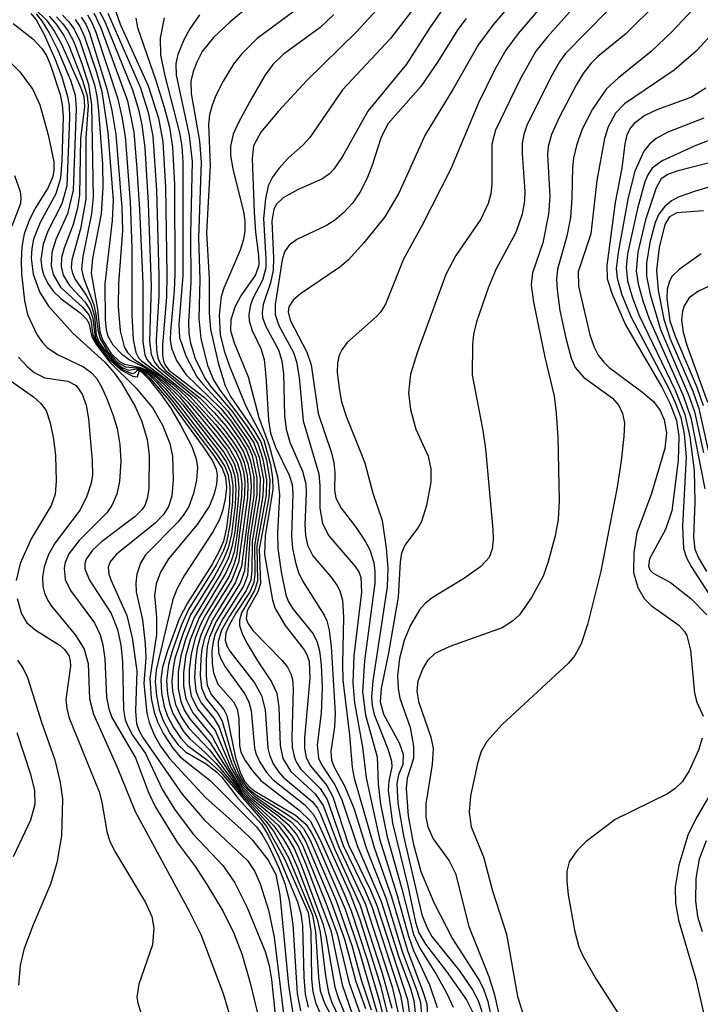
# Model space of a CAD drawing. Units: inches. Extents: x 1243765 to 1249765, y 509455 to 513455.
# Drawn here: x 1246561 to 1246619, y 513329 to 513413 of the extents above; entities that cross this region are included whole.
import ezdxf

# ---------------------------------------------------------------- set-up
doc = ezdxf.new("R2010")
doc.units = ezdxf.units.IN
doc.header["$MEASUREMENT"] = 0
doc.layers.add('Undefined', color=1, linetype='Continuous')

msp = doc.modelspace()

# ---------------------------------------------------------------- linework, layer by layer
at = {"layer": 'Undefined'}
for points, elevation in [([(1246607.068, 513419.269), (1246601.282, 513412.463), (1246600.076, 513410.811), (1246597.873, 513406.978), (1246595.525, 513403.117), (1246593.276, 513398.148), (1246592.102, 513396.14), (1246590.31, 513393.917), (1246588.971, 513392.441), (1246588.249, 513391.848), (1246584.898, 513389.569), (1246584.286, 513389.029), (1246583.911, 513388.456), (1246583.837, 513388.016), (1246584.003, 513387.323), (1246585.451, 513384.574), (1246585.808, 513383.519), (1246586.4, 513379.368), (1246587.532, 513375.995), (1246587.739, 513375.155), (1246587.816, 513374.311), (1246587.797, 513372.849), (1246587.898, 513372.15), (1246588.353, 513371.274), (1246589.606, 513369.677), (1246590.419, 513368.479), (1246590.817, 513367.72), (1246591.139, 513366.664), (1246591.246, 513365.876), (1246591.236, 513364.878), (1246590.366, 513358.273), (1246590.181, 513355.63), (1246590.44, 513353.637), (1246591.428, 513350.076), (1246591.522, 513347.74), (1246591.731, 513346.053), (1246592.294, 513343.271), (1246593.532, 513338.833), (1246594.518, 513334.934), (1246595.06, 513333.756), (1246596.489, 513331.506), (1246597.342, 513329.954), (1246597.901, 513328.727)], 116), ([(1246613.064, 513419.456), (1246605.941, 513411.449), (1246604.971, 513410.253), (1246603.592, 513407.816), (1246601.523, 513403.521), (1246601.197, 513402.323), (1246601.22, 513398.911), (1246601.125, 513398.088), (1246600.895, 513397.261), (1246600.261, 513395.927), (1246598.144, 513392.818), (1246597.286, 513391.197), (1246594.864, 513384.611), (1246594.284, 513382.703), (1246594.115, 513381.132), (1246594.29, 513379.699), (1246594.744, 513378.023), (1246595.794, 513375.713), (1246596.006, 513374.631), (1246595.999, 513373.507), (1246595.628, 513371.503), (1246595.206, 513370.135), (1246594.941, 513369.65), (1246593.79, 513368.124), (1246593.518, 513367.46), (1246593.404, 513366.716), (1246593.225, 513363.693), (1246592.406, 513358.938), (1246591.789, 513355.923), (1246591.702, 513354.782), (1246591.978, 513353.734), (1246593.3, 513351.285), (1246593.637, 513350.322), (1246593.612, 513349.44), (1246593.265, 513348.544), (1246593.117, 513347.806), (1246593.21, 513346.143), (1246593.674, 513343.334), (1246595.25, 513336.614), (1246595.657, 513335.551), (1246596.101, 513334.777), (1246598.442, 513331.823), (1246599.562, 513330.205), (1246600.039, 513329.316), (1246600.358, 513328.36)], 112), ([(1246608.905, 513418.162), (1246603.454, 513411.761), (1246602.398, 513410.331), (1246601.478, 513408.688), (1246600.067, 513405.855), (1246597.713, 513400.22), (1246595.24, 513395.368), (1246593.672, 513392.523), (1246592.154, 513388.679), (1246591.744, 513388.032), (1246591.375, 513387.616), (1246588.887, 513385.398), (1246588.424, 513384.787), (1246588.201, 513384.343), (1246588.043, 513383.665), (1246588.035, 513382.87), (1246588.19, 513381.48), (1246588.407, 513380.358), (1246588.798, 513379.131), (1246590.385, 513375.15), (1246591.073, 513372.552), (1246591.855, 513370.239), (1246592.212, 513367.888), (1246592.336, 513366.17), (1246592.276, 513364.576), (1246591.062, 513356.575), (1246590.95, 513355.177), (1246591.015, 513354.449), (1246591.187, 513353.695), (1246592.342, 513350.763), (1246592.654, 513349.724), (1246592.686, 513349.223), (1246592.43, 513348.015), (1246592.379, 513347.203), (1246592.749, 513344.426), (1246594.043, 513339.075), (1246594.691, 513335.98), (1246594.983, 513335.087), (1246595.558, 513334.108), (1246597.345, 513331.787), (1246599.045, 513329.368), (1246599.582, 513328.27)], 114), ([(1246625.951, 513418.226), (1246618.621, 513410.257), (1246616.745, 513408.626), (1246612.508, 513405.751), (1246611.759, 513404.952), (1246611.123, 513403.798), (1246610.829, 513402.793), (1246610.175, 513399.235), (1246609.647, 513394.689), (1246608.568, 513391.446), (1246608.594, 513390.217), (1246609.572, 513386.053), (1246609.926, 513385.025), (1246610.286, 513384.345), (1246610.753, 513383.741), (1246611.22, 513383.293), (1246614.091, 513381.142), (1246614.985, 513380.369), (1246615.556, 513379.611), (1246615.894, 513378.812), (1246616.095, 513377.703), (1246615.97, 513376.373), (1246614.823, 513372.547), (1246613.587, 513369.176), (1246613.325, 513367.495), (1246613.287, 513365.813), (1246613.662, 513364.508), (1246614.194, 513363.578), (1246614.809, 513362.995), (1246617.156, 513361.302), (1246617.628, 513360.778), (1246617.83, 513360.43), (1246618.14, 513359.184), (1246618.479, 513355.512), (1246618.693, 513354.73), (1246619.218, 513353.545)], 104), ([(1246584.499, 513417.406), (1246578.879, 513412.713), (1246577.48, 513411.42), (1246576.524, 513410.216), (1246576.046, 513409.312), (1246575.74, 513408.51), (1246575.552, 513407.685), (1246575.564, 513406.647), (1246576.282, 513402.588), (1246576.442, 513400.788), (1246576.2, 513394.34), (1246576.308, 513390.789), (1246576.223, 513387.448), (1246576.402, 513385.762), (1246576.958, 513383.462), (1246577.466, 513382.219), (1246577.982, 513381.401), (1246580.362, 513378.257), (1246581.261, 513376.793), (1246581.697, 513375.457), (1246582.004, 513373.698), (1246581.966, 513372.412), (1246581.186, 513368.082), (1246581.235, 513365.058), (1246580.986, 513364.273), (1246579.855, 513362.357), (1246579.685, 513361.735), (1246579.706, 513361.271), (1246579.963, 513360.509), (1246580.347, 513359.752), (1246581.228, 513358.257), (1246582.417, 513356.486), (1246582.88, 513355.498), (1246583.062, 513354.328), (1246583.163, 513351.035), (1246583.398, 513349.932), (1246584.06, 513348.822), (1246586.139, 513346.931), (1246586.838, 513345.931), (1246588.162, 513342.379), (1246590.408, 513337.578), (1246592.715, 513330.485), (1246593.191, 513328.346)], 130), ([(1246596.453, 513416.431), (1246592.561, 513411.325), (1246588.492, 513406.948), (1246585.684, 513402.899), (1246585.115, 513402.271), (1246583.837, 513401.118), (1246583.039, 513400.236), (1246582.521, 513399.522), (1246582.15, 513398.757), (1246581.909, 513397.675), (1246581.755, 513395.989), (1246581.954, 513392.531), (1246581.932, 513391.771), (1246581.646, 513390.728), (1246580.823, 513389.163), (1246580.623, 513388.626), (1246580.486, 513387.8), (1246580.516, 513387.251), (1246580.782, 513386.444), (1246581.511, 513384.897), (1246581.794, 513383.951), (1246581.955, 513382.532), (1246582.16, 513378.794), (1246582.33, 513377.671), (1246582.765, 513376.479), (1246583.929, 513374.113), (1246584.176, 513373.291), (1246584.237, 513372.53), (1246584.14, 513368.911), (1246584.227, 513367.848), (1246584.494, 513366.551), (1246584.736, 513365.798), (1246585.075, 513365.094), (1246586.919, 513362.161), (1246587.132, 513361.678), (1246587.335, 513360.882), (1246587.499, 513359.498), (1246587.853, 513353.813), (1246587.808, 513352.637), (1246587.481, 513350.542), (1246587.532, 513349.789), (1246587.776, 513349.199), (1246588.652, 513347.603), (1246589.438, 513345.71), (1246590.516, 513342.235), (1246592.181, 513338.057), (1246593.602, 513333.403), (1246594.811, 513330.167), (1246595.119, 513329.145), (1246595.201, 513327.985)], 122), ([(1246612.875, 513415.55), (1246607.465, 513410.038), (1246606.977, 513409.33), (1246606.251, 513408.037), (1246604.192, 513403.909), (1246603.938, 513403.137), (1246603.811, 513402.376), (1246603.806, 513401.509), (1246604.037, 513398.308), (1246603.998, 513397.477), (1246603.795, 513396.353), (1246603.269, 513394.781), (1246601.577, 513391.686), (1246600.928, 513390.127), (1246599.898, 513387.178), (1246599.647, 513386.08), (1246599.551, 513385.227), (1246599.526, 513382.652), (1246600.441, 513377.914), (1246600.67, 513376.338), (1246601.299, 513369.476), (1246601.333, 513368.613), (1246601.25, 513367.792), (1246600.971, 513367.084), (1246600.282, 513366.311), (1246598.888, 513365.328), (1246596.12, 513363.648), (1246595.521, 513363.164), (1246595.03, 513362.616), (1246594.234, 513361.248), (1246593.74, 513360), (1246593.331, 513358.481), (1246593.161, 513357.013), (1246593.223, 513355.904), (1246593.368, 513355.086), (1246594.253, 513352.596), (1246594.544, 513350.992), (1246594.519, 513349.938), (1246594.004, 513348.26), (1246593.915, 513347.396), (1246594.088, 513345.06), (1246594.511, 513342.71), (1246595.145, 513340.302), (1246596.277, 513337.676), (1246597.846, 513334.565), (1246600.148, 513330.97), (1246600.492, 513330.265), (1246600.869, 513329.209), (1246601.553, 513325.897)], 110), ([(1246567.591, 513413.944), (1246568.181, 513412.826), (1246570.581, 513406.942), (1246571.096, 513405.266), (1246571.369, 513403.957), (1246571.618, 513402.017), (1246571.913, 513397.287), (1246572.152, 513390.252), (1246572.037, 513385.494), (1246572.162, 513384.41), (1246572.464, 513383.723), (1246572.795, 513383.317), (1246576.002, 513380.654), (1246578.287, 513378.137), (1246579.171, 513376.944), (1246579.789, 513375.94), (1246580.101, 513375.185), (1246580.355, 513374.062), (1246580.418, 513373.256), (1246580.372, 513372.191), (1246579.619, 513366.66), (1246579.054, 513365.163), (1246577.118, 513362.038), (1246576.407, 513360.459), (1246576.097, 513359.356), (1246575.934, 513358.237), (1246575.873, 513356.832), (1246575.978, 513355.75), (1246576.132, 513355.255), (1246576.441, 513354.678), (1246577.509, 513353.377), (1246577.976, 513352.611), (1246579.028, 513349.564), (1246579.464, 513348.571), (1246579.974, 513347.703), (1246580.94, 513346.757), (1246584.114, 513344.537), (1246584.788, 513343.811), (1246585.366, 513342.845), (1246587.51, 513337.699), (1246588.651, 513334.538), (1246589.608, 513330.926), (1246590.449, 513328.632)], 142), ([(1246615.348, 513414.405), (1246612.647, 513411.741), (1246610.242, 513409.784), (1246609.676, 513409.235), (1246609, 513408.346), (1246608.402, 513407.354), (1246606.963, 513404.596), (1246606.31, 513403.15), (1246606.004, 513402.128), (1246605.944, 513401.441), (1246606.151, 513397.858), (1246606.047, 513396.354), (1246605.561, 513393.908), (1246604.672, 513391.348), (1246604.564, 513390.321), (1246604.763, 513388.858), (1246605.721, 513384.156), (1246606.522, 513380.846), (1246606.707, 513379.382), (1246606.832, 513377.301), (1246606.939, 513371.941), (1246606.86, 513370.323), (1246606.617, 513368.924), (1246605.99, 513366.617), (1246605.594, 513365.495), (1246604.584, 513363.662), (1246603.57, 513362.196), (1246602.985, 513361.638), (1246602.078, 513361.079), (1246597.639, 513359.501), (1246596.342, 513358.885), (1246595.74, 513358.301), (1246595.315, 513357.613), (1246594.904, 513356.521), (1246594.813, 513355.713), (1246594.956, 513354.801), (1246596.009, 513351.762), (1246596.205, 513350.79), (1246596.124, 513349.426), (1246595.571, 513346.082), (1246595.574, 513344.931), (1246595.754, 513344.112), (1246596.214, 513343.096), (1246597.587, 513341.201), (1246598.113, 513340.139), (1246599.251, 513335.602), (1246600.943, 513331.362), (1246601.44, 513329.797), (1246603.119, 513322.284)], 108), ([(1246561.903, 513413.471), (1246562.364, 513412.934), (1246563.049, 513411.684), (1246563.985, 513409.551), (1246564.551, 513408.076), (1246565.034, 513406.389), (1246565.165, 513405.593), (1246565.206, 513404.571), (1246564.964, 513398.773), (1246564.552, 513397.243), (1246563.367, 513394.914), (1246562.947, 513393.802), (1246562.77, 513392.495), (1246562.838, 513391.736), (1246562.995, 513391.206), (1246563.354, 513390.449), (1246563.833, 513389.763), (1246564.478, 513389.169), (1246566.117, 513387.942), (1246566.671, 513387.374), (1246566.838, 513387.064), (1246567.118, 513385.897), (1246567.493, 513385.209), (1246568.618, 513383.756), (1246570.883, 513381.516), (1246572.295, 513379.818), (1246573.146, 513378.376), (1246573.768, 513376.81), (1246573.983, 513375.714), (1246574.044, 513373.718), (1246573.937, 513372.309), (1246573.657, 513371.419), (1246573.216, 513370.741), (1246572.496, 513370.01), (1246569.176, 513367.342), (1246568.662, 513366.709), (1246568.507, 513366.265), (1246568.55, 513365.669), (1246568.715, 513365.17), (1246570.09, 513362.125), (1246570.559, 513360.221), (1246570.949, 513357.404), (1246570.819, 513353.99), (1246570.913, 513352.887), (1246571.141, 513352.286), (1246571.463, 513351.743), (1246574.819, 513346.893), (1246576.716, 513344.675), (1246580.365, 513341.251), (1246581.01, 513340.315), (1246581.455, 513339.247), (1246582.165, 513337.019), (1246582.647, 513334.697), (1246583.738, 513325.852)], 162), ([(1246562.299, 513413.812), (1246563.25, 513412.894), (1246563.912, 513411.933), (1246564.492, 513410.912), (1246566.183, 513407.128), (1246566.435, 513406.38), (1246566.469, 513405.515), (1246566.127, 513402.808), (1246566.059, 513398.005), (1246565.873, 513396.872), (1246565.525, 513395.476), (1246564.743, 513393.455), (1246564.515, 513392.638), (1246564.484, 513391.878), (1246564.669, 513391.149), (1246565.205, 513390.265), (1246566.508, 513388.868), (1246566.947, 513388.214), (1246567.197, 513387.488), (1246567.399, 513385.863), (1246567.689, 513385.282), (1246568.154, 513384.627), (1246569.091, 513383.584), (1246569.833, 513383.042), (1246570.547, 513382.764), (1246570.762, 513382.822), (1246570.989, 513383.038), (1246571.249, 513383.028), (1246571.567, 513382.836), (1246572.09, 513382.349), (1246573.664, 513380.499), (1246576.613, 513376.516), (1246577.409, 513375.325), (1246577.709, 513374.615), (1246577.781, 513374.109), (1246577.736, 513373.325), (1246577.543, 513372.52), (1246577.134, 513371.483), (1246576.093, 513369.898), (1246573.64, 513366.973), (1246572.967, 513365.819), (1246572.601, 513364.847), (1246572.445, 513363.843), (1246572.622, 513361.964), (1246572.616, 513360.5), (1246572.044, 513356.777), (1246572.177, 513355.06), (1246572.414, 513353.895), (1246572.696, 513353.063), (1246573.227, 513352.035), (1246574.005, 513350.818), (1246574.667, 513350.068), (1246577.184, 513348.051), (1246581.139, 513344.118), (1246581.632, 513343.464), (1246582.199, 513342.475), (1246583.057, 513340.631), (1246583.572, 513339.292), (1246583.919, 513337.861), (1246584.234, 513335.796), (1246584.627, 513329.905), (1246584.9, 513328.439)], 158), ([(1246562.352, 513413.429), (1246562.865, 513412.794), (1246563.461, 513411.802), (1246564.206, 513410.327), (1246565.302, 513407.771), (1246565.688, 513406.495), (1246565.783, 513405.376), (1246565.514, 513398.388), (1246565.046, 513396.382), (1246564.051, 513394.184), (1246563.689, 513393.074), (1246563.63, 513391.956), (1246563.812, 513391.207), (1246564.434, 513390.122), (1246566.33, 513388.39), (1246566.84, 513387.771), (1246567.031, 513387.316), (1246567.195, 513386.097), (1246567.381, 513385.605), (1246567.823, 513384.895), (1246568.522, 513384.027), (1246569.569, 513383.086), (1246570.606, 513382.532), (1246571.011, 513382.475), (1246571.145, 513382.953), (1246571.344, 513382.897), (1246571.947, 513382.301), (1246573.001, 513381.016), (1246573.818, 513379.852), (1246574.689, 513378.332), (1246575.625, 513376.53), (1246576.004, 513375.505), (1246576.103, 513374.742), (1246576.041, 513373.67), (1246575.778, 513372.531), (1246575.366, 513371.44), (1246574.958, 513370.75), (1246574.449, 513370.103), (1246571.69, 513367.309), (1246571.264, 513366.599), (1246570.953, 513365.647), (1246570.85, 513364.881), (1246570.884, 513364.144), (1246571.422, 513361.769), (1246571.668, 513359.714), (1246571.699, 513358.537), (1246571.547, 513356.324), (1246571.797, 513353.81), (1246571.986, 513352.997), (1246572.415, 513351.963), (1246572.971, 513350.982), (1246573.73, 513349.949), (1246576.832, 513346.58), (1246579.799, 513343.947), (1246580.799, 513342.967), (1246582.153, 513341.265), (1246582.785, 513340.041), (1246583.126, 513338.278), (1246583.869, 513330.601), (1246584.566, 513326.156)], 160), ([(1246563.483, 513413.225), (1246564.053, 513412.555), (1246564.716, 513411.578), (1246565.145, 513410.729), (1246566.299, 513407.761), (1246566.703, 513406.452), (1246566.787, 513405.613), (1246566.593, 513402.874), (1246566.605, 513397.621), (1246566.137, 513395.095), (1246565.399, 513392.472), (1246565.354, 513391.786), (1246565.448, 513391.321), (1246565.663, 513390.828), (1246566.619, 513389.449), (1246567.014, 513388.709), (1246567.331, 513387.645), (1246567.483, 513386.032), (1246567.714, 513385.466), (1246568.145, 513384.82), (1246569.03, 513383.786), (1246569.685, 513383.278), (1246570.23, 513383.064), (1246570.903, 513383.161), (1246571.3, 513383.091), (1246571.868, 513382.73), (1246572.62, 513382.015), (1246573.932, 513380.508), (1246577.513, 513375.763), (1246578.21, 513374.696), (1246578.504, 513373.922), (1246578.575, 513373.034), (1246578.483, 513372.049), (1246578.248, 513371.045), (1246577.981, 513370.312), (1246577.425, 513369.275), (1246575.015, 513365.581), (1246574.368, 513364.376), (1246574.009, 513363.487), (1246572.6, 513357.495), (1246572.51, 513356.468), (1246572.613, 513355.29), (1246572.846, 513354.127), (1246573.125, 513353.302), (1246573.797, 513352.056), (1246574.439, 513351.134), (1246575.091, 513350.51), (1246576.85, 513349.487), (1246577.765, 513348.785), (1246578.182, 513348.349), (1246579.581, 513346.529), (1246581.574, 513344.347), (1246582.16, 513343.358), (1246583.052, 513341.535), (1246584.652, 513337.726), (1246584.919, 513336.725), (1246585.058, 513335.684), (1246585.17, 513331.287), (1246585.298, 513329.848), (1246585.562, 513328.75)], 156), ([(1246564.106, 513413.186), (1246564.632, 513412.596), (1246565.097, 513411.954), (1246565.561, 513411.059), (1246566.296, 513409.103), (1246566.826, 513407.403), (1246567.08, 513405.684), (1246567.212, 513397.8), (1246567.065, 513396.375), (1246566.329, 513392.748), (1246566.216, 513391.655), (1246566.394, 513390.926), (1246567.27, 513388.612), (1246567.461, 513387.791), (1246567.641, 513386.37), (1246567.822, 513385.711), (1246568.444, 513384.652), (1246569.322, 513383.703), (1246569.973, 513383.35), (1246570.977, 513383.26), (1246571.6, 513383.039), (1246572.409, 513382.431), (1246573.346, 513381.502), (1246574.562, 513380.074), (1246577.745, 513375.926), (1246578.441, 513374.847), (1246578.742, 513374.096), (1246578.88, 513373.055), (1246578.858, 513371.663), (1246578.596, 513369.618), (1246578.331, 513368.484), (1246577.999, 513367.688), (1246577.34, 513366.459), (1246575.225, 513363.163), (1246574.565, 513361.856), (1246573.55, 513359.118), (1246573.131, 513357.725), (1246572.991, 513356.667), (1246573.054, 513355.521), (1246573.279, 513354.362), (1246573.558, 513353.549), (1246574.076, 513352.575), (1246574.694, 513351.665), (1246575.258, 513351.062), (1246577.001, 513349.774), (1246578.114, 513348.753), (1246581.327, 513345.036), (1246582.005, 513344.143), (1246583.522, 513341.38), (1246585.55, 513336.8), (1246585.772, 513335.198), (1246585.847, 513331.15), (1246585.94, 513330.043), (1246586.214, 513329.054), (1246587.35, 513326.502)], 154), ([(1246564.605, 513413.331), (1246565.146, 513412.765), (1246565.606, 513412.134), (1246566.075, 513411.147), (1246567.331, 513407.369), (1246567.531, 513406.409), (1246567.666, 513405.205), (1246568.027, 513400.605), (1246568.049, 513398.641), (1246567.91, 513396.396), (1246567.167, 513392.576), (1246567.053, 513391.315), (1246567.578, 513388.247), (1246567.803, 513386.31), (1246568.009, 513385.625), (1246568.732, 513384.509), (1246569.471, 513383.793), (1246569.889, 513383.572), (1246571.153, 513383.315), (1246571.742, 513383.074), (1246572.578, 513382.47), (1246573.739, 513381.361), (1246574.86, 513380.082), (1246577.979, 513376.099), (1246578.555, 513375.226), (1246578.962, 513374.295), (1246579.121, 513373.209), (1246579.104, 513371.814), (1246578.881, 513369.836), (1246578.593, 513368.377), (1246578.329, 513367.664), (1246577.713, 513366.436), (1246575.356, 513362.656), (1246574.756, 513361.334), (1246573.957, 513359.096), (1246573.631, 513357.958), (1246573.464, 513356.604), (1246573.544, 513355.458), (1246573.718, 513354.597), (1246574.006, 513353.77), (1246574.92, 513352.244), (1246575.475, 513351.604), (1246576.746, 513350.493), (1246577.712, 513349.501), (1246579.801, 513346.942), (1246581.954, 513344.611), (1246582.619, 513343.708), (1246583.875, 513341.509), (1246585.925, 513336.573), (1246586.172, 513335.16), (1246586.431, 513331.288), (1246586.587, 513330.118), (1246586.944, 513329.069), (1246588.109, 513326.865)], 152), ([(1246566.207, 513413.137), (1246566.588, 513412.549), (1246566.906, 513411.806), (1246568.386, 513407.05), (1246568.807, 513405.181), (1246569.143, 513403.157), (1246569.654, 513396.914), (1246569.714, 513394.957), (1246569.392, 513390.433), (1246569.352, 513388.471), (1246569.519, 513386.403), (1246569.874, 513385.029), (1246570.138, 513384.564), (1246570.686, 513383.998), (1246572.93, 513382.538), (1246574.233, 513381.408), (1246575.258, 513380.356), (1246577.549, 513377.615), (1246578.603, 513376.227), (1246579.248, 513375.105), (1246579.531, 513374.191), (1246579.635, 513373.089), (1246579.597, 513371.958), (1246579.285, 513369.27), (1246579.056, 513367.979), (1246578.748, 513367.05), (1246578.117, 513365.721), (1246575.823, 513361.954), (1246575.096, 513360.077), (1246574.682, 513358.697), (1246574.46, 513357.309), (1246574.454, 513355.91), (1246574.682, 513354.791), (1246575.009, 513354.021), (1246575.45, 513353.312), (1246577.153, 513351.355), (1246579.635, 513347.508), (1246580.567, 513346.482), (1246582.992, 513344.245), (1246583.804, 513343.183), (1246584.353, 513342.266), (1246584.993, 513340.786), (1246586.83, 513335.8), (1246587.096, 513334.715), (1246587.835, 513330.45), (1246588.136, 513329.469), (1246589.14, 513327.044)], 148), ([(1246566.73, 513413.343), (1246567.116, 513412.682), (1246567.445, 513411.863), (1246569.302, 513406.282), (1246569.67, 513404.647), (1246569.94, 513402.979), (1246570.38, 513397.413), (1246570.529, 513393.485), (1246570.512, 513387.751), (1246570.633, 513385.661), (1246570.853, 513384.554), (1246571.098, 513384.11), (1246571.335, 513383.858), (1246574.047, 513381.818), (1246575.158, 513380.811), (1246575.939, 513379.968), (1246577.805, 513377.772), (1246578.846, 513376.387), (1246579.478, 513375.276), (1246579.762, 513374.378), (1246579.888, 513373.367), (1246579.872, 513372.301), (1246579.475, 513368.917), (1246579.235, 513367.554), (1246578.977, 513366.756), (1246578.507, 513365.702), (1246576.248, 513361.976), (1246575.49, 513360.066), (1246575.1, 513358.64), (1246574.927, 513357.246), (1246574.921, 513356.128), (1246575.13, 513355.028), (1246575.726, 513353.839), (1246577.377, 513351.83), (1246578.875, 513348.95), (1246579.725, 513347.594), (1246580.667, 513346.578), (1246582.806, 513344.843), (1246583.412, 513344.264), (1246584.147, 513343.36), (1246584.715, 513342.409), (1246585.359, 513340.917), (1246587.474, 513335.274), (1246588.453, 513330.63), (1246589.601, 513327.342)], 146), ([(1246567.265, 513413.513), (1246567.875, 513412.228), (1246570.134, 513406.028), (1246570.681, 513403.356), (1246570.956, 513400.213), (1246571.182, 513396.762), (1246571.449, 513390.48), (1246571.469, 513385.458), (1246571.63, 513384.347), (1246571.809, 513383.966), (1246572.167, 513383.549), (1246575.47, 513380.829), (1246577.66, 513378.416), (1246578.583, 513377.263), (1246579.402, 513376.051), (1246579.781, 513375.269), (1246580.024, 513374.419), (1246580.141, 513373.547), (1246580.132, 513372.385), (1246579.449, 513367.231), (1246579.217, 513366.455), (1246578.775, 513365.426), (1246576.679, 513362.003), (1246576.306, 513361.238), (1246575.929, 513360.199), (1246575.574, 513358.86), (1246575.413, 513357.461), (1246575.398, 513356.341), (1246575.583, 513355.264), (1246576.153, 513354.154), (1246577.613, 513352.33), (1246578.999, 513349.124), (1246579.868, 513347.618), (1246580.794, 513346.664), (1246582.958, 513345.071), (1246583.842, 513344.312), (1246584.547, 513343.471), (1246585.076, 513342.552), (1246587.066, 513337.64), (1246588.038, 513334.992), (1246589.057, 513330.787), (1246589.964, 513328.25)], 144), ([(1246568.479, 513413.478), (1246571.248, 513407.132), (1246571.911, 513405.031), (1246572.306, 513403.01), (1246572.629, 513398.394), (1246572.829, 513391.148), (1246572.81, 513389.39), (1246572.595, 513385.627), (1246572.614, 513384.779), (1246572.735, 513384.074), (1246572.98, 513383.521), (1246573.398, 513383.037), (1246576.355, 513380.676), (1246577.578, 513379.424), (1246578.534, 513378.31), (1246579.418, 513377.099), (1246580.036, 513376.082), (1246580.405, 513375.108), (1246580.631, 513373.998), (1246580.684, 513373.136), (1246580.637, 513372.265), (1246579.862, 513366.314), (1246579.341, 513364.911), (1246577.417, 513361.824), (1246576.748, 513360.295), (1246576.499, 513359.285), (1246576.4, 513358.449), (1246576.354, 513357.045), (1246576.457, 513355.956), (1246576.848, 513355.041), (1246577.879, 513353.746), (1246578.223, 513353.137), (1246579.182, 513349.772), (1246579.686, 513348.503), (1246580.081, 513347.807), (1246580.42, 513347.406), (1246581.062, 513346.882), (1246583.713, 513345.231), (1246584.614, 513344.567), (1246585.162, 513343.971), (1246585.734, 513342.973), (1246587.958, 513337.76), (1246589.287, 513333.994), (1246590.074, 513331.066), (1246590.933, 513328.514)], 140), ([(1246569.146, 513413.603), (1246569.534, 513412.549), (1246571.922, 513407.295), (1246572.784, 513404.544), (1246573.155, 513402.529), (1246573.39, 513398.649), (1246573.515, 513391.201), (1246573.46, 513389.315), (1246573.119, 513385.185), (1246573.126, 513384.338), (1246573.215, 513383.811), (1246573.352, 513383.483), (1246573.681, 513383.06), (1246576.705, 513380.718), (1246577.864, 513379.564), (1246578.751, 513378.519), (1246579.72, 513377.169), (1246580.281, 513376.225), (1246580.63, 513375.304), (1246580.906, 513373.933), (1246580.908, 513372.365), (1246580.398, 513369.047), (1246580.118, 513365.942), (1246579.755, 513364.897), (1246577.718, 513361.611), (1246577.14, 513360.281), (1246576.949, 513359.488), (1246576.844, 513358.374), (1246576.844, 513356.98), (1246576.947, 513356.18), (1246577.294, 513355.395), (1246578.352, 513354.126), (1246578.623, 513353.596), (1246579.344, 513349.99), (1246579.795, 513348.69), (1246580.161, 513347.978), (1246580.569, 513347.493), (1246581.002, 513347.147), (1246584.47, 513345.1), (1246585.384, 513344.319), (1246585.842, 513343.615), (1246586.221, 513342.843), (1246588.693, 513337.082), (1246589.897, 513333.528), (1246591.434, 513328.22)], 138), ([(1246570.859, 513413.064), (1246571.005, 513412.269), (1246572.566, 513407.764), (1246573.264, 513405.49), (1246573.725, 513403.769), (1246573.994, 513402.057), (1246574.152, 513398.89), (1246574.191, 513391.248), (1246574.139, 513389.821), (1246573.803, 513386.381), (1246573.792, 513385.641), (1246573.888, 513384.926), (1246574.326, 513383.881), (1246575.133, 513382.682), (1246578.099, 513379.77), (1246578.985, 513378.696), (1246579.961, 513377.324), (1246580.527, 513376.367), (1246580.772, 513375.763), (1246581.181, 513373.868), (1246581.178, 513372.442), (1246580.586, 513368.731), (1246580.382, 513365.539), (1246580.048, 513364.646), (1246578.28, 513361.856), (1246577.627, 513360.557), (1246577.438, 513359.904), (1246577.341, 513359.137), (1246577.355, 513358.042), (1246577.467, 513357.238), (1246577.851, 513356.282), (1246579.188, 513354.759), (1246579.507, 513354.171), (1246579.646, 513353.36), (1246579.693, 513351.058), (1246579.821, 513350.486), (1246580.169, 513349.771), (1246580.799, 513348.88), (1246581.529, 513348.058), (1246584.792, 513345.545), (1246585.72, 513344.615), (1246586.568, 513343.013), (1246588.633, 513338.414), (1246589.218, 513336.944), (1246590.587, 513332.795), (1246591.645, 513329.232), (1246591.882, 513328.165)], 136), ([(1246573.279, 513413.083), (1246572.94, 513411.364), (1246572.955, 513409.93), (1246573.301, 513408.258), (1246574.594, 513403.275), (1246574.772, 513402.156), (1246574.873, 513400.798), (1246574.861, 513391.115), (1246574.515, 513386.948), (1246574.568, 513385.828), (1246575.11, 513384.287), (1246576.062, 513382.488), (1246576.586, 513381.816), (1246578.701, 513379.542), (1246580.504, 513377.001), (1246581.08, 513375.692), (1246581.456, 513373.803), (1246581.414, 513372.228), (1246580.775, 513368.416), (1246580.751, 513365.932), (1246580.66, 513365.16), (1246580.272, 513364.278), (1246578.838, 513362.088), (1246578.169, 513360.876), (1246577.869, 513359.874), (1246577.919, 513358.969), (1246578.071, 513358.49), (1246578.463, 513357.743), (1246580.125, 513355.471), (1246580.506, 513354.762), (1246580.693, 513354.006), (1246580.968, 513350.861), (1246581.1, 513350.361), (1246581.433, 513349.632), (1246582.028, 513348.73), (1246582.579, 513348.118), (1246585.262, 513345.996), (1246585.988, 513345.206), (1246586.348, 513344.545), (1246589.09, 513338.453), (1246589.919, 513336.301), (1246591.72, 513330.571), (1246592.324, 513328.124)], 134), ([(1246576.28, 513413.337), (1246575.465, 513412.158), (1246574.956, 513411.225), (1246574.452, 513409.966), (1246574.272, 513409.19), (1246574.285, 513408.213), (1246575.409, 513403.072), (1246575.66, 513400.837), (1246575.516, 513394.674), (1246575.556, 513390.552), (1246575.35, 513387.184), (1246575.391, 513386.176), (1246575.523, 513385.364), (1246575.903, 513384.053), (1246576.744, 513382.36), (1246577.222, 513381.684), (1246579.113, 513379.495), (1246580.888, 513376.903), (1246581.379, 513375.623), (1246581.731, 513373.738), (1246581.692, 513372.337), (1246580.968, 513368.103), (1246581.017, 513365.669), (1246580.932, 513364.943), (1246580.604, 513364.171), (1246579.379, 513362.331), (1246578.831, 513361.37), (1246578.534, 513360.646), (1246578.468, 513360.029), (1246578.616, 513359.553), (1246578.88, 513359.089), (1246580.968, 513356.378), (1246581.574, 513355.303), (1246581.889, 513354.088), (1246582.125, 513350.827), (1246582.249, 513350.262), (1246582.581, 513349.494), (1246583.042, 513348.788), (1246583.422, 513348.361), (1246585.895, 513346.277), (1246586.346, 513345.697), (1246586.6, 513345.207), (1246587.788, 513342.227), (1246589.966, 513337.494), (1246591.874, 513331.637), (1246592.674, 513328.647)], 132), ([(1246584.572, 513413.825), (1246581.211, 513411.318), (1246579.856, 513410.007), (1246579.194, 513409.146), (1246578.318, 513407.706), (1246577.669, 513406.463), (1246577.354, 513405.644), (1246577.148, 513404.814), (1246577.059, 513403.998), (1246577.196, 513400.523), (1246576.891, 513394.753), (1246577.105, 513390.867), (1246577.107, 513387.932), (1246577.231, 513386.515), (1246577.88, 513383.67), (1246578.463, 513381.724), (1246578.941, 513380.795), (1246580.926, 513377.929), (1246581.504, 513376.934), (1246581.988, 513375.374), (1246582.279, 513373.632), (1246582.198, 513372.193), (1246581.381, 513367.778), (1246581.49, 513364.872), (1246581.256, 513364.138), (1246580.344, 513362.522), (1246580.276, 513361.881), (1246580.415, 513361.493), (1246580.846, 513360.862), (1246583.303, 513358.335), (1246583.786, 513357.729), (1246584.086, 513357.149), (1246584.212, 513356.679), (1246584.285, 513355.89), (1246584.16, 513351.728), (1246584.2, 513350.897), (1246584.346, 513350.1), (1246584.521, 513349.667), (1246584.899, 513349.07), (1246586.562, 513347.396), (1246587.181, 513346.435), (1246588.542, 513342.533), (1246590.424, 513338.654), (1246590.98, 513337.314), (1246593.414, 513329.773), (1246593.674, 513328.323)], 128), ([(1246587.735, 513413.377), (1246586.575, 513412.283), (1246583.431, 513409.973), (1246582.529, 513409.128), (1246581.862, 513408.178), (1246580.678, 513406.146), (1246579.614, 513404.183), (1246579.164, 513403.185), (1246578.929, 513402.163), (1246578.925, 513401.36), (1246579.126, 513400.227), (1246580.032, 513396.543), (1246580.151, 513395.755), (1246580.162, 513394.866), (1246580.022, 513394.111), (1246579.75, 513393.278), (1246578.353, 513390.046), (1246578.131, 513389.338), (1246577.951, 513387.731), (1246578.054, 513386.089), (1246578.382, 513384.705), (1246578.841, 513383.382), (1246580.242, 513379.979), (1246581.762, 513377.086), (1246582.335, 513375.003), (1246582.524, 513373.852), (1246582.551, 513372.882), (1246581.891, 513368.936), (1246581.817, 513367.341), (1246582.515, 513363.449), (1246582.74, 513362.722), (1246583.597, 513361.282), (1246585.206, 513359.206), (1246585.442, 513358.799), (1246585.642, 513358.21), (1246585.703, 513356.797), (1246585.225, 513351.662), (1246585.243, 513350.826), (1246585.385, 513350.029), (1246585.744, 513349.316), (1246587.134, 513347.638), (1246587.642, 513346.672), (1246588.999, 513342.589), (1246590.879, 513338.714), (1246591.419, 513337.411), (1246594.016, 513329.405), (1246594.172, 513328.301)], 126), ([(1246591.338, 513413.707), (1246589.664, 513411.89), (1246585.442, 513407.756), (1246583.021, 513405.139), (1246581.508, 513403.346), (1246580.892, 513402.176), (1246580.768, 513401.108), (1246580.956, 513396.522), (1246581.073, 513394.827), (1246581.321, 513392.842), (1246581.333, 513392.01), (1246581.059, 513391.171), (1246579.814, 513389.398), (1246579.299, 513388.41), (1246578.966, 513387.356), (1246578.935, 513386.441), (1246579.251, 513385.39), (1246580.441, 513382.49), (1246581.338, 513379.028), (1246582.228, 513376.631), (1246582.962, 513373.853), (1246583.109, 513372.397), (1246582.951, 513369.219), (1246582.969, 513367.852), (1246583.243, 513365.86), (1246583.656, 513363.884), (1246583.844, 513363.355), (1246584.232, 513362.708), (1246585.989, 513360.574), (1246586.331, 513359.866), (1246586.524, 513359.118), (1246586.674, 513357.924), (1246586.759, 513356.001), (1246586.649, 513353.815), (1246586.326, 513351.093), (1246586.435, 513349.955), (1246586.712, 513349.367), (1246587.825, 513347.704), (1246588.426, 513346.419), (1246589.756, 513342.425), (1246591.784, 513337.757), (1246593.279, 513332.993), (1246594.263, 513330.324), (1246594.562, 513329.301), (1246594.684, 513328.279)], 124), ([(1246596.868, 513413.604), (1246595.887, 513412.215), (1246593.941, 513409.146), (1246590.637, 513405.138), (1246588.468, 513401.274), (1246587.731, 513400.184), (1246587.365, 513399.803), (1246586.708, 513399.331), (1246584.7, 513398.449), (1246583.428, 513397.752), (1246582.838, 513397.208), (1246582.623, 513396.779), (1246582.462, 513395.748), (1246582.6, 513392.62), (1246582.557, 513391.569), (1246582.352, 513390.506), (1246581.708, 513388.643), (1246581.624, 513387.972), (1246581.662, 513387.53), (1246581.943, 513386.764), (1246583.03, 513384.775), (1246583.317, 513383.838), (1246583.442, 513382.733), (1246583.547, 513379.196), (1246583.669, 513378.033), (1246583.993, 513376.899), (1246585.072, 513374.441), (1246585.347, 513373.372), (1246585.388, 513372.566), (1246585.275, 513369.852), (1246585.328, 513368.975), (1246585.482, 513368.132), (1246585.951, 513367.212), (1246587.494, 513365.428), (1246588.007, 513364.721), (1246588.246, 513364.231), (1246588.48, 513363.447), (1246588.576, 513362), (1246588.473, 513358.031), (1246588.511, 513356.62), (1246589.077, 513351.919), (1246589.307, 513349.165), (1246589.463, 513348.277), (1246591.166, 513342.346), (1246592.668, 513338.135), (1246594.008, 513333.561), (1246595.337, 513330.072), (1246595.668, 513329.012), (1246595.722, 513327.917)], 120), ([(1246599.014, 513413.051), (1246598.304, 513412.09), (1246596.625, 513409.403), (1246595.146, 513407.225), (1246592.365, 513404.086), (1246591.763, 513402.932), (1246590.976, 513400.453), (1246590.569, 513399.427), (1246589.949, 513398.2), (1246589.322, 513397.304), (1246588.597, 513396.485), (1246587.787, 513395.814), (1246587.103, 513395.391), (1246584.58, 513394.194), (1246583.941, 513393.722), (1246583.523, 513393.135), (1246583.344, 513392.457), (1246582.732, 513388.644), (1246582.728, 513387.788), (1246583.064, 513386.87), (1246584.302, 513384.558), (1246584.561, 513383.764), (1246584.79, 513382.415), (1246585.12, 513378.742), (1246586.469, 513374.226), (1246586.554, 513373.206), (1246586.556, 513371.282), (1246586.782, 513369.985), (1246587.308, 513368.934), (1246589.564, 513366.313), (1246589.861, 513365.853), (1246590.043, 513365.383), (1246590.091, 513364.112), (1246589.454, 513358.693), (1246589.355, 513356.385), (1246589.516, 513354.678), (1246590.193, 513350.915), (1246590.484, 513348.294), (1246591.637, 513343.104), (1246593.088, 513338.471), (1246594.094, 513334.781), (1246594.543, 513333.566), (1246595.894, 513330.651), (1246596.551, 513328.704)], 118), ([(1246618.385, 513413.843), (1246616.546, 513411.911), (1246614.789, 513410.226), (1246611.999, 513407.978), (1246610.946, 513406.998), (1246609.79, 513405.309), (1246608.897, 513403.538), (1246608.441, 513402.203), (1246608.176, 513401.115), (1246608.083, 513400.319), (1246608.038, 513397.744), (1246607.917, 513396.077), (1246607.613, 513394.477), (1246606.812, 513391.65), (1246606.726, 513390.778), (1246606.77, 513389.898), (1246607.013, 513388.135), (1246607.525, 513385.794), (1246607.977, 513384.068), (1246608.314, 513383.274), (1246609.018, 513382.466), (1246611.505, 513380.655), (1246612.03, 513380.041), (1246612.365, 513379.367), (1246612.508, 513378.565), (1246612.472, 513377.394), (1246612.25, 513375.316), (1246611.903, 513373.089), (1246610.505, 513365.904), (1246609.368, 513361.363), (1246608.84, 513359.705), (1246608.291, 513358.724), (1246607.757, 513358.078), (1246602.095, 513352.841), (1246600.776, 513351.398), (1246600.299, 513350.542), (1246599.977, 513349.527), (1246599.406, 513346.759), (1246599.267, 513345.364), (1246599.443, 513344.123), (1246600.512, 513341.562), (1246601.275, 513338.643), (1246602.454, 513334.964), (1246603.4, 513329.654), (1246603.937, 513327.941)], 106), ([(1246560.392, 513412.606), (1246562.066, 513411.29), (1246562.851, 513410.477), (1246563.229, 513409.871), (1246563.595, 513409.055), (1246564.402, 513406.55), (1246564.586, 513405.699), (1246564.657, 513404.664), (1246564.561, 513400.94), (1246564.442, 513399.41), (1246564.049, 513398.089), (1246562.688, 513395.645), (1246562.135, 513394.211), (1246561.986, 513393.424), (1246561.934, 513392.603), (1246562.097, 513391.244), (1246562.67, 513389.672), (1246563.408, 513388.502), (1246565.488, 513386.211), (1246568.207, 513383.726), (1246569.007, 513382.831), (1246569.608, 513382.006), (1246570.793, 513379.941), (1246571.363, 513378.662), (1246571.822, 513377.152), (1246571.981, 513375.816), (1246571.965, 513372.984), (1246571.856, 513372.188), (1246571.617, 513371.518), (1246571.358, 513371.144), (1246570.789, 513370.583), (1246567.942, 513368.408), (1246567.166, 513367.709), (1246566.632, 513366.95), (1246566.513, 513366.554), (1246566.515, 513366.11), (1246566.922, 513365.132), (1246568.756, 513362.317), (1246569.305, 513360.941), (1246569.571, 513359.605), (1246569.729, 513358.21), (1246569.815, 513354.094), (1246569.962, 513353.238), (1246570.165, 513352.704), (1246570.587, 513351.942), (1246571.679, 513350.362), (1246573.093, 513347.327), (1246574.159, 513345.612), (1246575.744, 513343.493), (1246578.301, 513340.796), (1246579.309, 513339.347), (1246580.329, 513337.299), (1246581.878, 513333.491), (1246582.213, 513332.293), (1246582.418, 513331.1), (1246582.858, 513326.963)], 164), ([(1246565.675, 513412.946), (1246566.086, 513412.366), (1246566.491, 513411.475), (1246567.493, 513408.451), (1246567.956, 513406.808), (1246568.457, 513403.328), (1246568.912, 513397.547), (1246568.837, 513395.806), (1246568.228, 513390.423), (1246568.241, 513387.356), (1246568.335, 513386.5), (1246568.483, 513385.953), (1246568.889, 513385.217), (1246569.678, 513384.416), (1246570.361, 513383.913), (1246571.684, 513383.258), (1246572.339, 513382.83), (1246573.366, 513381.97), (1246574.568, 513380.779), (1246578.364, 513376.06), (1246579.017, 513374.937), (1246579.299, 513374.003), (1246579.382, 513372.943), (1246579.323, 513371.563), (1246579.012, 513369.077), (1246578.737, 513367.888), (1246578.277, 513366.797), (1246577.579, 513365.479), (1246575.524, 513362.184), (1246574.887, 513360.618), (1246574.192, 513358.463), (1246574.031, 513357.643), (1246573.941, 513356.539), (1246573.995, 513355.685), (1246574.237, 513354.553), (1246574.711, 513353.507), (1246575.356, 513352.55), (1246577.134, 513350.684), (1246579.889, 513347.019), (1246582.629, 513344.206), (1246583.429, 513343.08), (1246583.992, 513342.128), (1246584.651, 513340.644), (1246586.331, 513336.248), (1246586.58, 513335.135), (1246587.025, 513331.412), (1246587.279, 513330.001), (1246587.578, 513329.144), (1246588.679, 513326.814)], 150), ([(1246559.507, 513409.963), (1246560.979, 513408.497), (1246562.08, 513406.985), (1246562.668, 513405.678), (1246563.377, 513403.11), (1246563.865, 513400.809), (1246563.874, 513400.108), (1246563.791, 513399.575), (1246563.389, 513398.632), (1246562.303, 513396.885), (1246561.787, 513395.898), (1246561.343, 513394.663), (1246561.15, 513393.56), (1246561.081, 513392.411), (1246561.114, 513391.256), (1246561.362, 513388.965), (1246561.611, 513387.812), (1246562.418, 513386.09), (1246562.889, 513385.411), (1246563.285, 513384.998), (1246564.19, 513384.385), (1246566.396, 513383.338), (1246567.022, 513382.887), (1246567.5, 513382.367), (1246567.934, 513381.626), (1246568.402, 513380.552), (1246568.928, 513379.176), (1246569.257, 513378.066), (1246569.483, 513376.7), (1246569.581, 513375.306), (1246569.473, 513373.572), (1246569.241, 513372.475), (1246568.818, 513371.513), (1246568.394, 513370.878), (1246566.02, 513368.519), (1246565.14, 513367.384), (1246564.841, 513366.666), (1246564.74, 513366.166), (1246564.845, 513365.208), (1246565.3, 513364.27), (1246567.344, 513361.509), (1246567.826, 513360.485), (1246568.039, 513359.627), (1246568.206, 513358.449), (1246568.348, 513355.183), (1246568.548, 513354.184), (1246568.819, 513353.441), (1246570.821, 513349.983), (1246571.933, 513347.04), (1246572.538, 513345.788), (1246574.407, 513342.736), (1246575.944, 513340.705), (1246576.923, 513339.201), (1246578.317, 513336.891), (1246579.225, 513335.053), (1246579.882, 513333.279), (1246580.598, 513330.801), (1246581.356, 513327.755)], 166), ([(1246619.464, 513407.091), (1246618.221, 513406.322), (1246615.275, 513405.243), (1246614.257, 513404.758), (1246613.338, 513404.091), (1246613.021, 513403.715), (1246612.732, 513403.132), (1246612.558, 513402.364), (1246612.301, 513400.267), (1246611.721, 513397.338), (1246611.008, 513391.976), (1246611.043, 513390.853), (1246611.47, 513389.522), (1246612.621, 513386.913), (1246615.696, 513381.61), (1246616.392, 513380.248), (1246616.956, 513378.766), (1246617.162, 513377.41), (1246617.087, 513375.36), (1246616.544, 513371.05), (1246616.014, 513369.477), (1246614.647, 513366.962), (1246614.56, 513366.333), (1246614.691, 513366.02), (1246614.978, 513365.746), (1246616.447, 513364.954), (1246618.179, 513363.596), (1246619.538, 513362.189)], 102), ([(1246619.273, 513404.54), (1246616.207, 513403.356), (1246615.214, 513402.816), (1246614.645, 513402.328), (1246614.172, 513401.735), (1246613.409, 513400.032), (1246612.824, 513397.781), (1246611.968, 513393.072), (1246611.823, 513391.713), (1246611.884, 513390.89), (1246612.302, 513389.488), (1246613.081, 513387.56), (1246616.293, 513381.494), (1246616.846, 513380.287), (1246617.316, 513379.016), (1246617.62, 513377.626), (1246617.773, 513375.672), (1246617.47, 513369.762), (1246617.559, 513367.843), (1246617.815, 513367.061), (1246618.208, 513366.311), (1246620.804, 513362.296)], 100), ([(1246622.124, 513403.553), (1246618.613, 513402.219), (1246615.727, 513400.914), (1246614.894, 513400.275), (1246614.504, 513399.704), (1246614.257, 513399.118), (1246613.628, 513396.832), (1246612.777, 513392.964), (1246612.665, 513391.803), (1246612.776, 513390.675), (1246613.17, 513389.315), (1246613.757, 513387.771), (1246616.855, 513381.346), (1246617.671, 513379.274), (1246618.103, 513377.38), (1246618.475, 513374.508), (1246618.513, 513371.796), (1246618.402, 513368.821), (1246618.53, 513367.797), (1246618.825, 513367.057), (1246619.512, 513365.879)], 98), ([(1246620.541, 513400.927), (1246616.979, 513400.012), (1246616.223, 513399.748), (1246615.647, 513399.353), (1246615.221, 513398.606), (1246614.317, 513395.866), (1246613.655, 513393.113), (1246613.515, 513391.535), (1246613.674, 513390.405), (1246614.072, 513388.971), (1246614.623, 513387.443), (1246617.534, 513380.894), (1246618.184, 513378.995), (1246619.381, 513372.933)], 96), ([(1246560.516, 513399.649), (1246560.992, 513398.288), (1246561.062, 513397.743), (1246561.011, 513397.27), (1246560.296, 513395.338)], 168), ([(1246625.12, 513400.307), (1246618.481, 513398.287), (1246617.111, 513397.799), (1246616.542, 513397.498), (1246615.924, 513396.985), (1246615.45, 513396.354), (1246615.131, 513395.644), (1246614.682, 513393.94), (1246614.391, 513392.164), (1246614.402, 513391.069), (1246614.701, 513389.492), (1246615.604, 513386.523), (1246617.986, 513380.948), (1246618.479, 513379.521), (1246619.264, 513375.995)], 94), ([(1246619.247, 513396.647), (1246616.978, 513396.465), (1246616.372, 513396.134), (1246615.965, 513395.473), (1246615.484, 513393.505), (1246615.238, 513391.567), (1246615.397, 513389.843), (1246615.87, 513387.399), (1246616.42, 513385.727), (1246618.341, 513381.253), (1246618.853, 513379.784), (1246619.728, 513375.845)], 92), ([(1246619.045, 513392.958), (1246617.175, 513391.642), (1246616.599, 513391.064), (1246616.355, 513390.642), (1246616.172, 513389.965), (1246616.137, 513389.154), (1246616.383, 513387.255), (1246616.831, 513385.945), (1246618.685, 513381.592), (1246619.228, 513380.05)], 90), ([(1246625.34, 513392.826), (1246618.833, 513389.795), (1246618.024, 513389.208), (1246617.6, 513388.527), (1246617.464, 513388.072), (1246617.387, 513387.351), (1246617.521, 513386.278), (1246617.832, 513385.188), (1246619.608, 513380.318)], 88), ([(1246560.851, 513384.155), (1246561.589, 513383.353), (1246562.199, 513382.86), (1246563.098, 513382.403), (1246565.053, 513382.12), (1246565.776, 513381.751), (1246566.291, 513381.017), (1246566.619, 513380.065), (1246566.809, 513378.892), (1246567.146, 513375.319), (1246567.162, 513374.141), (1246567.047, 513373.404), (1246566.693, 513372.315), (1246566.119, 513371.133), (1246563.967, 513368.324), (1246563.416, 513367.34), (1246563.049, 513366.269), (1246562.9, 513365.444), (1246562.94, 513364.596), (1246563.068, 513364.045), (1246563.347, 513363.418), (1246563.669, 513362.93), (1246565.711, 513360.444), (1246566.446, 513359.262), (1246566.781, 513358.047), (1246566.905, 513355.025), (1246567.236, 513353.712), (1246569.267, 513349.19), (1246570.811, 513345.433), (1246575.401, 513336.919), (1246576.39, 513334.926), (1246578.297, 513329.892), (1246579.167, 513327.034)], 168), ([(1246559.952, 513382.318), (1246562.123, 513380.787), (1246562.743, 513380.241), (1246563.203, 513379.599), (1246563.557, 513378.556), (1246563.844, 513377.16), (1246564.014, 513375.764), (1246564.079, 513373.575), (1246563.993, 513372.479), (1246563.647, 513371.522), (1246561.927, 513368.676), (1246560.988, 513366.569), (1246560.653, 513365.13)], 170), ([(1246560.752, 513363.577), (1246561.12, 513362.264), (1246561.56, 513361.516), (1246562.347, 513360.862), (1246564.403, 513359.57), (1246564.79, 513359.231), (1246565.137, 513358.731), (1246565.266, 513358.271), (1246565.286, 513357.82), (1246564.896, 513354.98), (1246564.963, 513354.197), (1246565.145, 513353.472), (1246567.72, 513347.101), (1246567.95, 513346.209), (1246568.387, 513343.705), (1246568.648, 513342.868), (1246569.133, 513341.915), (1246571.683, 513337.662), (1246572.222, 513336.478), (1246572.392, 513335.481), (1246572.268, 513334.044), (1246571.119, 513330.696), (1246570.934, 513329.597), (1246571.02, 513329.069), (1246571.297, 513328.284)], 170), ([(1246560.772, 513358.321), (1246561.257, 513357.614), (1246561.631, 513356.847), (1246562.82, 513353.04), (1246563.941, 513349.818), (1246564.411, 513347.889), (1246564.611, 513346.49), (1246564.519, 513343.355), (1246564.115, 513341.032), (1246563.58, 513339.228), (1246562.091, 513335.769), (1246561.321, 513333.648), (1246560.999, 513332.279), (1246560.864, 513330.608)], 172), ([(1246560.701, 513352.169), (1246561.874, 513348.605), (1246562.225, 513347.221), (1246562.249, 513346.016), (1246561.87, 513344.671), (1246560.393, 513341.544)], 174), ([(1246619.148, 513351.676), (1246618.839, 513350.654), (1246618.034, 513348.885), (1246617.433, 513347.963), (1246616.841, 513347.37), (1246616.178, 513346.92), (1246611.736, 513344.743), (1246609.256, 513342.87), (1246608.447, 513342.08), (1246607.817, 513341.133), (1246607.608, 513340.331), (1246607.592, 513339.471), (1246607.722, 513338.31), (1246608.254, 513335.316), (1246608.637, 513333.884), (1246608.962, 513333.11), (1246610.047, 513331.198), (1246611.949, 513328.252)], 104), ([(1246620.168, 513347.473), (1246618.63, 513344.856), (1246617.912, 513343.397), (1246617.159, 513340.848), (1246616.833, 513338.957), (1246616.882, 513337.598), (1246617.115, 513336.156), (1246618.606, 513331.117), (1246619.912, 513325.377)], 102), ([(1246619.471, 513342.926), (1246618.896, 513341.353), (1246618.608, 513339.713), (1246618.565, 513337.767), (1246618.743, 513336.473), (1246619.151, 513335.199)], 100)]:
    msp.add_lwpolyline(points, dxfattribs=dict(at, elevation=elevation))

doc.saveas('drawing.dxf')
